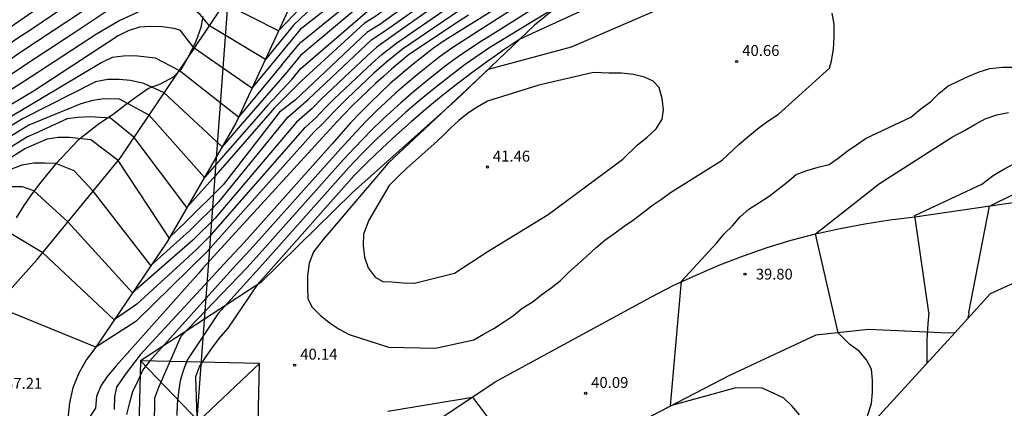
# Model space of a CAD drawing. Units: metres. Extents: x 582449 to 583823, y 4793833 to 4794614.
# Drawn here: x 583026 to 583094, y 4794284 to 4794310 of the extents above; entities that cross this region are included whole.
import ezdxf

# ---------------------------------------------------------------- set-up
doc = ezdxf.new("R2010")
doc.units = ezdxf.units.M
doc.header["$MEASUREMENT"] = 0
for name, color, linetype in [('020101', 3, 'Continuous'), ('020104', 34, 'Continuous'), ('020204', 9, 'Continuous'), ('020308', 9, 'Continuous'), ('060110', 9, 'Continuous'), ('100106', 63, 'Continuous'), ('220104', 9, 'Continuous'), ('220106', 9, 'Continuous')]:
    doc.layers.add(name, color=color, linetype=linetype)
doc.layers.add('020105', color=24, linetype='Continuous', lineweight=30)
doc.layers.add('Ambito Restitucion', color=7, linetype='Continuous', true_color=0xfc00bc)
doc.styles.add('ARIAL', font='arial.ttf', dxfattribs={"height": 1})

# ---------------------------------------------------------------- blocks, each defined once
blk = doc.blocks.new('COTAPU')
blk.add_circle((0, 0), 0.075)

msp = doc.modelspace()

# ---------------------------------------------------------------- linework, layer by layer
at = {"layer": '020101', "color": 3, "elevation": 39.32}
msp.add_lwpolyline([(583096.45, 4794329.56), (583087.62, 4794327.11), (583080.34, 4794323.17), (583079.05, 4794322.55), (583077.78, 4794321.89), (583076.52, 4794321.19), (583075.29, 4794320.47), (583074.07, 4794319.7), (583072.88, 4794318.9), (583071.71, 4794318.07), (583070.57, 4794317.21), (583069.45, 4794316.31), (583068.35, 4794315.38), (583067.29, 4794314.42), (583061.73, 4794309.93), (583056.29, 4794304.73), (583049.25, 4794298.44), (583042.97, 4794292.27), (583034.7, 4794286.9)], dxfattribs=at)
at = {"layer": '020104'}
for points in [[(583038.07, 4794295.82, 35.5), (583040.1, 4794297.82, 35.5), (583044.82, 4794303.6, 35.5), (583046.21, 4794304.82, 35.5), (583050.57, 4794308.93, 35.5), (583051.5, 4794309.55, 35.5), (583055.17, 4794312.17, 35.5), (583056.05, 4794312.8, 35.5), (583059.67, 4794315.07, 35.5), (583068.38, 4794320.6, 35.5), (583076.28, 4794325.35, 35.5), (583086.16, 4794330.48, 35.5), (583088.06, 4794331.33, 35.5), (583089.55, 4794331.9, 35.5), (583090.69, 4794332.41, 35.5), (583092.09, 4794333.05, 35.5), (583093.44, 4794333.69, 35.5), (583094.2, 4794334.2, 35.5), (583099.42, 4794337.61, 35.5), (583103.18, 4794340.41, 35.5)], [(583103.67, 4794340.16, 36), (583099.49, 4794337.06, 36), (583094.88, 4794333.89, 36), (583094, 4794333.31, 36), (583092.01, 4794332.37, 36), (583090.96, 4794331.9, 36), (583089.85, 4794331.4, 36), (583088.25, 4794330.8, 36), (583086.18, 4794329.87, 36), (583076.34, 4794324.68, 36), (583068.8, 4794320.13, 36), (583060.28, 4794314.73, 36), (583056.34, 4794312.26, 36), (583055.46, 4794311.64, 36), (583051.89, 4794309.13, 36), (583050.91, 4794308.42, 36), (583050.25, 4794307.82, 36), (583047.1, 4794304.84, 36), (583046.47, 4794304.2, 36), (583045.41, 4794303.26, 36), (583039.83, 4794296.68, 36), (583038.3, 4794295.18, 36)], [(583038.54, 4794294.54, 36.5), (583039.55, 4794295.54, 36.5), (583046.01, 4794302.91, 36.5), (583046.75, 4794303.58, 36.5), (583047.35, 4794304.23, 36.5), (583047.98, 4794304.86, 36.5), (583050.59, 4794307.32, 36.5), (583051.25, 4794307.92, 36.5), (583052.28, 4794308.7, 36.5), (583055.74, 4794311.1, 36.5), (583056.62, 4794311.71, 36.5), (583060.89, 4794314.38, 36.5), (583069.23, 4794319.67, 36.5), (583076.4, 4794324.02, 36.5), (583086.19, 4794329.27, 36.5), (583088.44, 4794330.27, 36.5), (583090.15, 4794330.89, 36.5), (583091.22, 4794331.38, 36.5), (583091.92, 4794331.7, 36.5), (583094.81, 4794333.09, 36.5), (583095.57, 4794333.58, 36.5), (583099.55, 4794336.52, 36.5), (583104.15, 4794339.9, 36.5)], [(583104.64, 4794339.65, 37), (583099.62, 4794335.97, 37), (583096.25, 4794333.27, 37), (583095.25, 4794332.62, 37), (583091.84, 4794331.02, 37), (583090.44, 4794330.39, 37), (583088.64, 4794329.75, 37), (583086.21, 4794328.66, 37), (583076.47, 4794323.36, 37), (583069.65, 4794319.2, 37), (583061.51, 4794314.04, 37), (583056.9, 4794311.16, 37), (583056.03, 4794310.57, 37), (583052.67, 4794308.28, 37), (583051.59, 4794307.41, 37), (583050.71, 4794306.62, 37), (583048.87, 4794304.88, 37), (583048.03, 4794304.04, 37), (583047.22, 4794303.18, 37), (583046.6, 4794302.57, 37), (583039.28, 4794294.4, 37)], [(583044.41, 4794307.2, 33), (583045.67, 4794308.74, 33), (583049.74, 4794312.05, 33), (583053.63, 4794314.82, 33), (583054.64, 4794315.54, 33), (583056.61, 4794316.77, 33), (583066.26, 4794322.93, 33), (583075.97, 4794328.66, 33), (583086.06, 4794333.5, 33), (583087.1, 4794333.97, 33), (583088.06, 4794334.4, 33)], [(583088.36, 4794333.9, 33.5), (583087.29, 4794333.44, 33.5), (583086.08, 4794332.9, 33.5), (583076.03, 4794328, 33.5), (583066.68, 4794322.46, 33.5), (583057.22, 4794316.43, 33.5), (583054.92, 4794314.99, 33.5), (583053.94, 4794314.29, 33.5), (583050.08, 4794311.53, 33.5), (583045.69, 4794307.85, 33.5), (583044.74, 4794306.7, 33.5)], [(583045.08, 4794306.19, 34), (583045.7, 4794306.96, 34), (583050.43, 4794311.01, 34), (583054.26, 4794313.77, 34), (583055.21, 4794314.45, 34), (583057.84, 4794316.09, 34), (583067.11, 4794322, 34), (583076.09, 4794327.34, 34), (583086.1, 4794332.29, 34), (583087.49, 4794332.91, 34), (583088.66, 4794333.4, 34)], [(583088.95, 4794332.9, 34.5), (583087.68, 4794332.38, 34.5), (583086.12, 4794331.69, 34.5), (583076.15, 4794326.67, 34.5), (583067.53, 4794321.53, 34.5), (583058.45, 4794315.75, 34.5), (583055.49, 4794313.9, 34.5), (583054.57, 4794313.24, 34.5), (583050.77, 4794310.49, 34.5), (583050.06, 4794310.06, 34.5), (583045.72, 4794306.07, 34.5)], [(583091.04, 4794329.39, 38), (583089.02, 4794328.69, 38), (583086.25, 4794327.45, 38), (583076.59, 4794322.03, 38), (583070.5, 4794318.27, 38), (583062.73, 4794313.36, 38), (583057.47, 4794310.07, 38)], [(583091.5, 4794290.21, 38.5), (583092.92, 4794297.51, 38.5), (583094.65, 4794298.36, 38.5), (583095.26, 4794298.81, 38.5), (583095.98, 4794299.22, 38.5), (583096.58, 4794299.72, 38.5), (583098.26, 4794302.14, 38.5), (583101.29, 4794304.21, 38.5), (583104.88, 4794308.5, 38.5), (583113.02, 4794316.68, 38.5), (583119.07, 4794322.3, 38.5), (583126.05, 4794327.35, 38.5), (583129.72, 4794328.68, 38.5)], [(583069.15, 4794316.74, 38.5), (583057.87, 4794309.51, 38.5)], [(583049.66, 4794314.36, 31.5), (583046.11, 4794311.56, 31.5), (583044.18, 4794309.54, 31.5), (583040.46, 4794311.42, 31.5), (583039.14, 4794312.29, 31.5), (583038.06, 4794312.56, 31.5), (583037.31, 4794312.64, 31.5), (583036.56, 4794312.61, 31.5), (583035.77, 4794312.58, 31.5), (583032.94, 4794311.25, 31.5)], [(583058.26, 4794308.95, 39), (583067.61, 4794314.83, 39)], [(583049.95, 4794313.77, 32), (583046.12, 4794310.8, 32), (583045.21, 4794309.93, 32), (583043.27, 4794307.57, 32), (583039.43, 4794309.88, 32), (583038.81, 4794310.65, 32), (583038.15, 4794311.17, 32), (583037.38, 4794311.41, 32), (583036.62, 4794311.47, 32), (583035.78, 4794311.39, 32), (583033.29, 4794310.24, 32)], [(583032.71, 4794313.38, 30.5), (583027.25, 4794309.65, 30.5), (583026.1, 4794308.89, 30.5), (583016.49, 4794301.83, 30.5), (583011.13, 4794297.35, 30.5), (583008.12, 4794294.57, 30.5), (583007.29, 4794293.97, 30.5), (583001.54, 4794290.64, 30.5), (582995.35, 4794288.03, 30.5), (582994.6, 4794287.73, 30.5), (582993.86, 4794287.45, 30.5), (582979.78, 4794282.14, 30.5)], [(583032.89, 4794312.3, 31), (583028.73, 4794309.54, 31), (583026.43, 4794308.02, 31), (583017.21, 4794301.52, 31), (583011.71, 4794296.89, 31), (583008.19, 4794293.71, 31), (583007.57, 4794293.26, 31), (583006.66, 4794292.71, 31), (583002.69, 4794290.42, 31), (582995.68, 4794287.43, 31), (582994.94, 4794287.13, 31), (582994.2, 4794286.83, 31), (582993.45, 4794286.55, 31), (582992.7, 4794286.27, 31), (582981.68, 4794282.12, 31)], [(583032.94, 4794311.25, 31.5), (583030.21, 4794309.42, 31.5), (583026.75, 4794307.15, 31.5), (583017.94, 4794301.22, 31.5), (583012.28, 4794296.42, 31.5), (583008.26, 4794292.86, 31.5), (583006.49, 4794291.72, 31.5), (583003.84, 4794290.2, 31.5), (582996.02, 4794286.84, 31.5), (582994.91, 4794286.38, 31.5), (582993.79, 4794285.94, 31.5), (582992.68, 4794285.51, 31.5), (582991.55, 4794285.09, 31.5), (582983.57, 4794282.1, 31.5)], [(583070.12, 4794310.96, 40.5), (583064.24, 4794308.42, 40.5), (583058.55, 4794306.89, 40.5), (583051.69, 4794300.45, 40.5), (583047.24, 4794295.21, 40.5), (583046.57, 4794294.37, 40.5), (583046.28, 4794293.58, 40.5), (583046.17, 4794292.73, 40.5), (583046.15, 4794291.94, 40.5), (583046.18, 4794291.16, 40.5), (583046.46, 4794290.6, 40.5), (583047.06, 4794290, 40.5), (583047.71, 4794289.48, 40.5), (583048.34, 4794289.07, 40.5), (583049.02, 4794288.69, 40.5), (583051.72, 4794287.82, 40.5), (583054.94, 4794287.75, 40.5), (583057.57, 4794288.32, 40.5)], [(583063.48, 4794311.32, 39.5), (583058.66, 4794308.38, 39.5)], [(583033.29, 4794310.24, 32), (583031.69, 4794309.31, 32), (583027.08, 4794306.28, 32), (583018.66, 4794300.91, 32), (583012.86, 4794295.96, 32), (583008.33, 4794292, 32), (583006.31, 4794290.74, 32), (583004.99, 4794289.98, 32), (582996.35, 4794286.24, 32), (582994.87, 4794285.63, 32), (582993.39, 4794285.04, 32), (582991.9, 4794284.47, 32), (582990.39, 4794283.91, 32), (582985.47, 4794282.08, 32)], [(583057.57, 4794288.32, 40.5), (583058.23, 4794288.72, 40.5), (583058.93, 4794289.11, 40.5), (583059.66, 4794289.59, 40.5), (583060.29, 4794290, 40.5), (583060.88, 4794290.5, 40.5), (583061.56, 4794290.92, 40.5), (583062.24, 4794291.44, 40.5), (583062.87, 4794291.9, 40.5), (583063.49, 4794292.39, 40.5), (583064.06, 4794292.94, 40.5), (583064.7, 4794293.52, 40.5), (583065.31, 4794294.07, 40.5), (583065.93, 4794294.64, 40.5), (583066.56, 4794295.17, 40.5), (583067.25, 4794295.67, 40.5), (583067.88, 4794296.13, 40.5), (583068.51, 4794296.57, 40.5), (583069.19, 4794297.1, 40.5), (583069.81, 4794297.58, 40.5), (583070.44, 4794297.99, 40.5), (583071.05, 4794298.43, 40.5), (583074.59, 4794300.67, 40.5), (583075.73, 4794301.73, 40.5), (583076.49, 4794302.38, 40.5), (583077.14, 4794302.91, 40.5), (583077.8, 4794303.38, 40.5), (583078.46, 4794303.82, 40.5), (583081.95, 4794306.98, 40.5), (583082.09, 4794307.48, 40.5), (583082.22, 4794308.27, 40.5), (583082.28, 4794309.11, 40.5), (583082.28, 4794310, 40.5), (583082.13, 4794310.74, 40.5)], [(583057.47, 4794310.07, 38), (583055.59, 4794308.9, 38), (583054.81, 4794308.34, 38), (583054.05, 4794307.76, 38), (583053.3, 4794307.16, 38), (583052.56, 4794306.54, 38), (583051.84, 4794305.91, 38), (583051.14, 4794305.26, 38), (583050.45, 4794304.59, 38), (583049.77, 4794303.91, 38), (583049.12, 4794303.21, 38), (583048.48, 4794302.5, 38), (583047.85, 4794301.77, 38), (583041.82, 4794295.02, 38), (583040.48, 4794293.57, 38)], [(583057.87, 4794309.51, 38.5), (583056.05, 4794308.34, 38.5), (583055.2, 4794307.72, 38.5), (583053.81, 4794306.63, 38.5), (583052.99, 4794305.95, 38.5), (583052.2, 4794305.26, 38.5), (583050.9, 4794304.04, 38.5), (583050.15, 4794303.31, 38.5), (583048.94, 4794302.02, 38.5), (583048.23, 4794301.23, 38.5), (583042.24, 4794294.51, 38.5), (583041.23, 4794293.42, 38.5)], [(583058.26, 4794308.95, 39), (583056.52, 4794307.78, 39), (583055.59, 4794307.1, 39), (583054.31, 4794306.09, 39), (583053.42, 4794305.35, 39), (583052.56, 4794304.6, 39), (583051.36, 4794303.5, 39), (583050.53, 4794302.7, 39), (583049.4, 4794301.53, 39), (583048.61, 4794300.69, 39), (583042.66, 4794294, 39), (583041.99, 4794293.28, 39)], [(583058.66, 4794308.38, 39.5), (583056.98, 4794307.22, 39.5), (583055.98, 4794306.47, 39.5), (583054.82, 4794305.56, 39.5), (583053.85, 4794304.76, 39.5), (583052.91, 4794303.95, 39.5), (583051.81, 4794302.95, 39.5), (583050.9, 4794302.1, 39.5), (583049.85, 4794301.05, 39.5), (583048.99, 4794300.15, 39.5), (583043.07, 4794293.49, 39.5)], [(583044.41, 4794307.2, 33), (583041.44, 4794303.62, 33), (583037.37, 4794306.82, 33), (583035.73, 4794307.66, 33), (583034.31, 4794307.83, 33), (583033.54, 4794307.8, 33), (583032.77, 4794307.71, 33), (583032.05, 4794307.37, 33), (583026.5, 4794304.04, 33)], [(583044.74, 4794306.7, 33.5), (583041.69, 4794303.17, 33.5), (583040.3, 4794301.57, 33.5), (583036.33, 4794305.28, 33.5), (583034.94, 4794305.93, 33.5), (583034.02, 4794306.12, 33.5), (583033.24, 4794306.2, 33.5), (583032.48, 4794306.19, 33.5), (583031.62, 4794306.04, 33.5), (583026.66, 4794303.51, 33.5)], [(583045.08, 4794306.19, 34), (583043.45, 4794304.43, 34), (583039.09, 4794299.48, 34), (583035.3, 4794303.75, 34), (583033.28, 4794304.84, 34), (583032.2, 4794304.87, 34), (583031.43, 4794304.76, 34), (583030.62, 4794304.52, 34), (583027.06, 4794303.05, 34)], [(583062.67, 4794296.92, 41), (583067.79, 4794300.73, 41), (583068.78, 4794301.72, 41), (583069.45, 4794302.24, 41), (583070.07, 4794302.82, 41), (583070.48, 4794303.48, 41), (583070.57, 4794304.12, 41), (583070.49, 4794304.88, 41), (583070.28, 4794305.64, 41), (583069.87, 4794306.09, 41), (583069.26, 4794306.36, 41), (583068.52, 4794306.54, 41), (583067.69, 4794306.64, 41), (583066.82, 4794306.64, 41), (583065.78, 4794306.68, 41), (583062.03, 4794305.8, 41), (583058.5, 4794304.71, 41), (583057.8, 4794304.3, 41), (583057.13, 4794303.86, 41), (583056.54, 4794303.37, 41), (583055.95, 4794302.83, 41), (583055.39, 4794302.28, 41), (583054.82, 4794301.76, 41), (583054.24, 4794301.24, 41), (583053.57, 4794300.63, 41), (583052.97, 4794300.1, 41), (583052.39, 4794299.55, 41), (583051.75, 4794298.93, 41), (583050.36, 4794296.54, 41), (583049.99, 4794295.57, 41), (583049.97, 4794294.81, 41), (583050.08, 4794294, 41), (583050.32, 4794293.27, 41), (583050.79, 4794292.64, 41), (583051.32, 4794292.34, 41), (583051.93, 4794292.31, 41), (583052.71, 4794292.24, 41), (583053.5, 4794292.23, 41), (583056.23, 4794292.91, 41), (583058.48, 4794294.36, 41), (583062.67, 4794296.92, 41)], [(583045.72, 4794306.07, 34.5), (583043.89, 4794304.24, 34.5), (583039.87, 4794299.62, 34.5), (583037.88, 4794297.4, 34.5), (583034.27, 4794302.21, 34.5), (583032.66, 4794303.53, 34.5), (583031.26, 4794303.63, 34.5), (583030.44, 4794303.58, 34.5), (583029.67, 4794303.49, 34.5), (583027.43, 4794302.47, 34.5)], [(583026.5, 4794304.04, 33), (583019.48, 4794299.91, 33), (583013.57, 4794294.84, 33), (583008.59, 4794290.45, 33), (583006.65, 4794289.26, 33), (583005.78, 4794288.57, 33), (582997.34, 4794284.83, 33), (582995.86, 4794284.22, 33), (582992.42, 4794282.91, 33)], [(583026.66, 4794303.51, 33.5), (583019.58, 4794299.21, 33.5), (583013.7, 4794294.19, 33.5), (583008.78, 4794289.75, 33.5), (583007.16, 4794288.76, 33.5), (583006.46, 4794288.1, 33.5), (583005.42, 4794287.38, 33.5), (582998, 4794284.01, 33.5), (582996.89, 4794283.56, 33.5)], [(583084.57, 4794283.12, 39.5), (583084.83, 4794283.96, 39.5), (583084.9, 4794284.74, 39.5), (583084.9, 4794285.56, 39.5), (583084.83, 4794286.31, 39.5), (583084.49, 4794286.96, 39.5), (583083.98, 4794287.55, 39.5), (583083.34, 4794288, 39.5), (583082.55, 4794288.82, 39.5), (583081, 4794295.6, 39.5), (583085.39, 4794299.06, 39.5), (583090.38, 4794302.27, 39.5), (583091.22, 4794302.7, 39.5), (583091.92, 4794303.1, 39.5), (583092.62, 4794303.49, 39.5), (583093.42, 4794303.76, 39.5), (583094.22, 4794303.92, 39.5)], [(583027.06, 4794303.05, 34), (583019.67, 4794298.5, 34), (583018.79, 4794298.02, 34), (583013.83, 4794293.53, 34), (583008.97, 4794289.04, 34), (583007.66, 4794288.27, 34), (583006.95, 4794287.61, 34), (583005.06, 4794286.19, 34), (582998.65, 4794283.2, 34)], [(583027.43, 4794302.47, 34.5), (583026.95, 4794302.26, 34.5), (583019.77, 4794297.8, 34.5), (583018.6, 4794297.16, 34.5), (583013.96, 4794292.88, 34.5), (583009.16, 4794288.34, 34.5), (583008.17, 4794287.77, 34.5), (583007.22, 4794286.89, 34.5), (583004.7, 4794285, 34.5), (582999.31, 4794282.38, 34.5)], [(583038.07, 4794295.82, 35.5), (583035.42, 4794293.43, 35.5), (583031.46, 4794298.53, 35.5), (583030.15, 4794299.92, 35.5), (583028.9, 4794300.43, 35.5), (583028.15, 4794300.45, 35.5), (583027.4, 4794300.45, 35.5), (583026.57, 4794300.31, 35.5), (583025.74, 4794300, 35.5), (583019.22, 4794296.11, 35.5), (583016.92, 4794294.26, 35.5), (583012.29, 4794289.91, 35.5)], [(583088.77, 4794290.21, 39), (583087.81, 4794296.87, 39), (583092.4, 4794299.01, 39), (583093.18, 4794299.61, 39), (583093.92, 4794300.04, 39), (583094.6, 4794300.4, 39)], [(583038.3, 4794295.18, 36), (583034.16, 4794291.56, 36), (583029.73, 4794296.42, 36), (583027.4, 4794298.55, 36), (583026.61, 4794298.83, 36), (583025.81, 4794298.84, 36), (583025.06, 4794298.68, 36), (583024.36, 4794298.37, 36), (583019, 4794295.29, 36), (583014.38, 4794291.08, 36), (583011.78, 4794288.4, 36)], [(583038.54, 4794294.54, 36.5), (583034.45, 4794290.77, 36.5), (583032.9, 4794289.7, 36.5), (583028.01, 4794294.31, 36.5), (583024.57, 4794296.36, 36.5), (583023.21, 4794296.49, 36.5), (583022.53, 4794296.29, 36.5), (583021.78, 4794296.16, 36.5), (583018.14, 4794293.66, 36.5), (583014.77, 4794290.72, 36.5), (583012.23, 4794288.04, 36.5)], [(583039.28, 4794294.4, 37), (583034.39, 4794289.58, 37), (583031.64, 4794287.83, 37), (583024.75, 4794290.64, 37), (583024.23, 4794291.44, 37), (583023.92, 4794292.42, 37), (583023.48, 4794293.07, 37), (583022.95, 4794293.69, 37), (583022.28, 4794294.09, 37), (583021.6, 4794294.17, 37), (583020.76, 4794294.11, 37), (583020.01, 4794293.81, 37), (583019.2, 4794293.44, 37), (583017.72, 4794292.33, 37), (583014.01, 4794289.11, 37), (583012.68, 4794287.68, 37)], [(583040.48, 4794293.57, 38), (583034.68, 4794287.31, 38), (583033.65, 4794285.96, 38), (583033.06, 4794285.08, 38), (583032.92, 4794284.41, 38), (583032.91, 4794283.54, 38)], [(583041.23, 4794293.42, 38.5), (583035.34, 4794286.89, 38.5), (583034.86, 4794286.26, 38.5), (583034.53, 4794285.52, 38.5), (583034.16, 4794284.77, 38.5), (583033.96, 4794284.04, 38.5), (583033.75, 4794283.2, 38.5)], [(583043.07, 4794293.49, 39.5), (583040.04, 4794290.14, 39.5), (583037.93, 4794286.99, 39.5), (583037.65, 4794286.26, 39.5), (583037.43, 4794285.52, 39.5), (583037.31, 4794284.73, 39.5), (583037.22, 4794283.94, 39.5), (583037.2, 4794283.13, 39.5)], [(583041.99, 4794293.28, 39), (583037.48, 4794288.57, 39), (583035.94, 4794285.06, 39), (583035.66, 4794284.32, 39), (583035.62, 4794280.48, 39)], [(583088.77, 4794290.21, 39), (583088.7, 4794289.42, 39), (583088.64, 4794288.34, 39), (583088.64, 4794287.07, 39), (583088.64, 4794286.73, 39)], [(583091.5, 4794290.21, 38.5), (583091.46, 4794289.93, 38.5), (583091.45, 4794289.81, 38.5)]]:
    msp.add_polyline3d(points, dxfattribs=at)
at = {"layer": '020105'}
for points in [[(583095.7, 4794321.63, 40), (583091.88, 4794321.86, 40), (583090.54, 4794322.15, 40), (583089.78, 4794322.29, 40), (583088.95, 4794322.38, 40), (583088.11, 4794322.42, 40), (583087.31, 4794322.43, 40), (583086.53, 4794322.37, 40), (583085.72, 4794322.16, 40), (583084.88, 4794322.02, 40), (583084.06, 4794321.9, 40), (583080.35, 4794320.27, 40), (583073.2, 4794316.05, 40), (583069.62, 4794313.21, 40), (583066.76, 4794311.75, 40), (583060.73, 4794308.97, 40), (583059.62, 4794308.22, 40), (583059.05, 4794307.82, 40)], [(583035.37, 4794316.41, 30), (583025.77, 4794309.76, 30), (583015.77, 4794302.13, 30), (583010.55, 4794297.81, 30), (583008.05, 4794295.42, 30), (583007.01, 4794294.67, 30), (583000.39, 4794290.86, 30), (582995.01, 4794288.63, 30), (582977.89, 4794282.16, 30)], [(583050.24, 4794313.17, 32.5), (583049.4, 4794312.57, 32.5), (583045.65, 4794309.63, 32.5), (583044.08, 4794307.71, 32.5)], [(583054.89, 4794312.71, 35), (583051.11, 4794309.97, 35), (583050.23, 4794309.43, 35), (583045.74, 4794305.18, 35)], [(583057.19, 4794310.62, 37.5), (583056.31, 4794310.03, 37.5)], [(583044.08, 4794307.71, 32.5), (583042.35, 4794305.6, 32.5), (583038.4, 4794308.35, 32.5), (583037.42, 4794309.59, 32.5), (583036.99, 4794309.69, 32.5), (583036.2, 4794309.8, 32.5), (583035.42, 4794309.84, 32.5), (583034.64, 4794309.79, 32.5), (583033.87, 4794309.53, 32.5), (583033.17, 4794309.2, 32.5), (583027.41, 4794305.41, 32.5), (583019.38, 4794300.61, 32.5), (583013.44, 4794295.5, 32.5), (583008.4, 4794291.15, 32.5), (583006.14, 4794289.76, 32.5), (582996.69, 4794285.64, 32.5), (582994.84, 4794284.88, 32.5), (582992.98, 4794284.14, 32.5), (582991.12, 4794283.43, 32.5)], [(583056.31, 4794310.03, 37.5), (583053.06, 4794307.86, 37.5), (583052.49, 4794307.39, 37.5), (583051.93, 4794306.91, 37.5), (583051.38, 4794306.41, 37.5), (583050.83, 4794305.92, 37.5), (583050.29, 4794305.41, 37.5), (583049.75, 4794304.9, 37.5), (583049.23, 4794304.38, 37.5), (583048.7, 4794303.85, 37.5), (583048.19, 4794303.31, 37.5), (583047.69, 4794302.77, 37.5), (583047.19, 4794302.22, 37.5), (583039.01, 4794293.26, 37.5)], [(583059.05, 4794307.82, 40), (583058.52, 4794307.45, 40), (583057.44, 4794306.66, 40), (583056.37, 4794305.85, 40), (583055.32, 4794305.02, 40), (583054.28, 4794304.16, 40), (583053.27, 4794303.29, 40), (583052.26, 4794302.4, 40), (583051.28, 4794301.49, 40), (583050.31, 4794300.56, 40), (583049.37, 4794299.61, 40), (583043.49, 4794292.98, 40)], [(583079.89, 4794283.18, 40), (583079.38, 4794283.8, 40), (583078.82, 4794284.33, 40), (583078.12, 4794284.68, 40), (583077.34, 4794285.01, 40), (583075.53, 4794285.04, 40), (583071.06, 4794283.79, 40), (583071.81, 4794292.36, 40), (583074.24, 4794294.99, 40), (583074.74, 4794295.6, 40), (583075.31, 4794296.15, 40), (583075.83, 4794296.76, 40), (583076.42, 4794297.29, 40), (583077.11, 4794297.74, 40), (583077.83, 4794298.19, 40), (583078.44, 4794298.66, 40), (583079.06, 4794299.16, 40), (583079.66, 4794299.67, 40), (583080.4, 4794299.95, 40), (583081.19, 4794300.17, 40), (583081.93, 4794300.37, 40), (583082.55, 4794300.8, 40), (583083.17, 4794301.27, 40), (583083.8, 4794301.72, 40), (583084.48, 4794302.18, 40), (583087.54, 4794303.6, 40), (583088.22, 4794304.18, 40), (583088.88, 4794304.67, 40), (583089.46, 4794305.23, 40), (583090.06, 4794305.73, 40), (583090.82, 4794306.11, 40), (583091.51, 4794306.42, 40), (583092.22, 4794306.72, 40), (583092.96, 4794306.95, 40), (583093.81, 4794307.03, 40), (583094.64, 4794307.05, 40)], [(583045.74, 4794305.18, 35), (583045.33, 4794304.8, 35), (583044.23, 4794303.95, 35), (583040.37, 4794298.96, 35), (583037.83, 4794296.46, 35)], [(583037.83, 4794296.46, 35), (583036.67, 4794295.32, 35), (583033.18, 4794300.63, 35), (583031.3, 4794302.05, 35), (583029.85, 4794302.21, 35), (583029.07, 4794302.21, 35), (583028.3, 4794302.11, 35), (583027.55, 4794301.79, 35), (583026.83, 4794301.47, 35), (583019.87, 4794297.1, 35), (583019.05, 4794296.77, 35), (583018.4, 4794296.3, 35), (583014.09, 4794292.22, 35), (583010.88, 4794289.12, 35)], [(583039.01, 4794293.26, 37.5), (583038.66, 4794292.87, 37.5), (583033.04, 4794286.54, 37.5), (583032.43, 4794285.81, 37.5), (583032, 4794285.17, 37.5), (583031.69, 4794284.44, 37.5), (583031.62, 4794283.64, 37.5), (583029.89, 4794281.05, 37.5)], [(583043.49, 4794292.98, 40), (583042.71, 4794292.1, 40), (583040.69, 4794289.13, 40), (583040.09, 4794288.42, 40), (583039.63, 4794287.8, 40), (583039.18, 4794287.19, 40), (583038.75, 4794286.52, 40), (583038.48, 4794285.8, 40), (583038.66, 4794280.22, 40)], [(583051.67, 4794283.44, 40), (583057.47, 4794284.4, 40), (583061.6, 4794278.9, 40)]]:
    msp.add_polyline3d(points, dxfattribs=at)
at = {"layer": '060110', "elevation": 26.32}
for points in [[(583024.16, 4794289.98), (583027.63, 4794293.85), (583033.32, 4794300.8), (583041.7, 4794313.26)], [(583045.44, 4794312.26), (583041.24, 4794303.19), (583036.55, 4794295.11), (583031.64, 4794287.83), (583031, 4794286.97), (583030.47, 4794286.04), (583030.08, 4794285.04), (583029.83, 4794284), (583029.72, 4794282.94)], [(583046.67, 4794277.19), (583059.03, 4794285.44), (583069.74, 4794291.29), (583071.28, 4794292.07), (583072.85, 4794292.8), (583074.43, 4794293.48), (583076.05, 4794294.1), (583077.68, 4794294.66), (583079.33, 4794295.16), (583081, 4794295.6), (583082.68, 4794295.98), (583084.38, 4794296.3), (583086.09, 4794296.56), (583087.8, 4794296.76), (583095.95, 4794297.95), (583103.69, 4794302.09)], [(583090.549, 4794288.82), (583090.549, 4794288.82), (583090.1, 4794288.78), (583084.62, 4794289.05), (583081.03, 4794288.65), (583075.1, 4794285.89), (583065.54, 4794280.93)]]:
    msp.add_lwpolyline(points, dxfattribs=at)
at = {"layer": '100106'}
msp.add_polyline3d([(583038.98, 4794310.52, 40.89), (583038.85, 4794309.77, 40.89), (583038.5, 4794308.8, 40.89), (583038.05, 4794307.87, 40.89), (583037.48, 4794306.89, 40.89), (583036.95, 4794306.36, 40.89), (583036.06, 4794305.88, 40.89), (583035.26, 4794305.57, 40.89), (583034.42, 4794304.99, 40.89), (583033.63, 4794304.42, 40.89), (583032.83, 4794303.8, 40.89), (583031.9, 4794303.18, 40.89), (583031.28, 4794302.69, 40.89), (583030.44, 4794302.03, 40.89), (583029.69, 4794301.23, 40.89), (583028.89, 4794300.39, 40.89), (583028.27, 4794299.64, 40.89), (583027.7, 4794298.93, 40.89), (583027.17, 4794298.22, 40.89), (583026.72, 4794297.55, 40.89), (583026.19, 4794296.71, 40.89)], dxfattribs=at)
at = {"layer": '220104'}
msp.add_polyline3d([(583038.6, 4794282.88, 39.38), (583041.98, 4794328.61, 40.98)], dxfattribs=at)
at = {"layer": '220106'}
for points in [[(583042.69, 4794278.59, 40.04), (583042.87, 4794286.71, 40.04), (583034.7, 4794286.9, 38.47), (583034.51, 4794278.78, 38.47), (583042.69, 4794278.59, 40.04)], [(583034.51, 4794278.78, 38.47), (583042.87, 4794286.71, 40.04)], [(583034.7, 4794286.9, 38.47), (583042.69, 4794278.59, 40.04)]]:
    msp.add_polyline3d(points, dxfattribs=at)
at = {"layer": 'Ambito Restitucion', "elevation": 78.13}
for points in [[(583101.31, 4794295.01), (583095.99, 4794292.85), (583092.98, 4794291.48), (583090.549, 4794288.82)], [(583090.549, 4794288.82), (583090.549, 4794288.82), (583085.13, 4794282.89), (583077.27, 4794269.04), (583052.79, 4794257.23), (583053.48, 4794248.5), (583065.92, 4794202.56), (583047.56, 4794182.82), (583034.28, 4794196.89), (583021.04, 4794204.822), (583021.04, 4794204.822)]]:
    msp.add_lwpolyline(points, dxfattribs=at)

# ---------------------------------------------------------------- block references
at = {"layer": '020204'}
for p in [(583075.59, 4794307.43, 40.66), (583058.5, 4794300.19, 41.46), (583045.28, 4794286.59, 40.14), (583065.24, 4794284.66, 40.09)]:
    msp.add_blockref('COTAPU', p, dxfattribs=at)
at = {"layer": '020204', "rotation": 359.989999999363}
msp.add_blockref('COTAPU', (583076.16, 4794292.84, 39.8), dxfattribs=at)

# ---------------------------------------------------------------- texts
at = {"layer": '020308', "style": 'ARIAL'}
for s, p in [('40.66', (583075.97, 4794307.81, 40.66)), ('41.46', (583058.87, 4794300.56, 41.46)), ('40.14', (583045.66, 4794286.97, 40.14)), ('37.21', (583025.42, 4794284.97, 37.21)), ('40.09', (583065.61, 4794285.03, 40.09))]:
    msp.add_text(s, height=0.75, dxfattribs=at).set_placement(p)
msp.add_text('39.80', height=0.74, rotation=359.99, dxfattribs=at).set_placement((583076.91, 4794292.47, 39.8))

doc.saveas('drawing.dxf')
